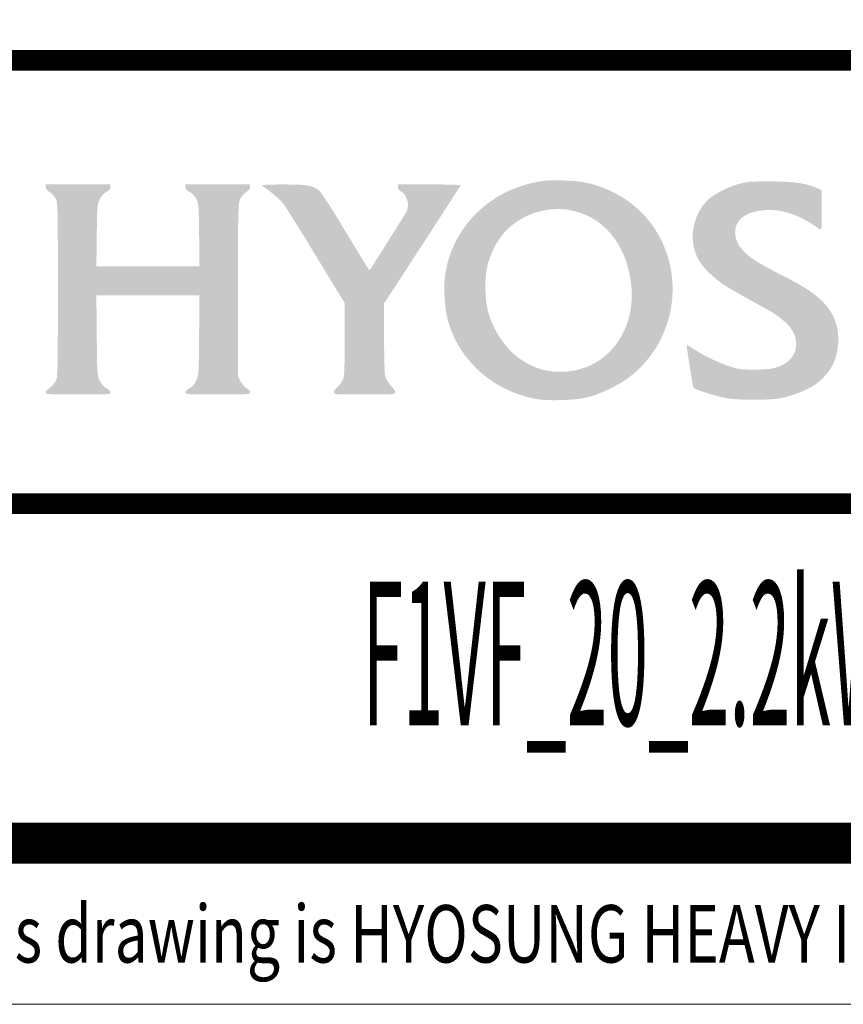
# Model space of a CAD drawing. Units: millimetres. Extents: x 1221 to 2823, y 14 to 2381.
# Drawn here: x 1466 to 1647, y 14 to 230 of the extents above; entities that cross this region are included whole.
import ezdxf
from ezdxf.enums import TextEntityAlignment as Align

# ---------------------------------------------------------------- set-up
doc = ezdxf.new("R2010")
doc.units = ezdxf.units.MM
doc.header["$LTSCALE"] = 9
doc.layers.get('0').update_dxf_attribs({"linetype": 'CONTINUOUS', "lineweight": 30})
doc.layers.add('D', color=7, linetype='CONTINUOUS', lineweight=9)
doc.styles.add('HY견고딕', font='txt')
doc.styles.add('ROMANS', font='romans.shx', dxfattribs={"width": 0.7, "height": 3.5, "bigfont": 'whgtxt.shx'})

# ---------------------------------------------------------------- blocks, each defined once
blk = doc.blocks.new('HS_A4양식_S(297X210MM)')
blk.add_line((18.0000000000002, 18.00000000000068), (196.0000000000001, 18.00000000000068))
at = {"color": 0}
for p, q in [((18, 14.00000000000057), (195.9999999999999, 14.00000000000131)), ((18, 14), (195.9999999999999, 14.00000000000028))]:
    blk.add_line(p, q, dxfattribs=at)
at = {"color": 3, "const_width": 1}
blk.add_lwpolyline([(21.99999999999991, 17.92807144603535), (191.9999999999999, 17.92807144603535), (192, 273.0000000000006), (21.49999999999997, 273.0000000000006)], dxfattribs=at)
at = {"style": 'ROMANS', "width": 0.75}
blk.add_text("The information written in this drawing is HYOSUNG HEAVY INDUSTRIES's property, and may not be disclosed and/or reproduced without the prior official permission of HYOSUNG HEAVY INDUSTRIES Corp.", height=1.4, dxfattribs=at).set_placement((25.5073376602312, 15.01732643448363))
blk = doc.blocks.new('hico_ci')
at = {"true_color": 0x0e4194}
h = blk.add_hatch(color=154, dxfattribs=at)
edge = h.paths.add_edge_path()
edge.add_arc((-87.58889213669869, 67.21039386994674), 115.6573542135317, 327.1048165484382, 327.379148609724)
edge.add_arc((-975.6210822683096, 635.5862093153438), 1170.006555518851, 327.3791455014085, 327.4034389118317)
edge.add_arc((10.06323945754997, 5.298141397494064), 0.03363674859879229, 327.4034434854938, 359.999956419561)
edge.add_arc((10.08695586406088, 5.298141372526757), 0.009920342087866648, 359.9999964333156, 447.9339419372215)
edge.add_arc((8.1752010225552, -47.69314807680414), 53.03568355278372, 87.9338491325548, 88.16463645442393)
edge.add_arc((9.481611089147691, -6.923395607587707), 12.24500540615856, 88.16454350043396, 89.3118246058308)
edge.add_arc((9.337503835981352, -18.91895683877961), 24.24143221381396, 89.31177138105487, 90.00000621573453)
edge.add_line((9.337501206148772, 5.322475375034202), (8.578126206148738, 5.322475375034202))
edge.add_line((8.578126206148738, 5.322475375034216), (8.578126206148738, 5.25822685003422))
edge.add_arc((8.666198882282174, 5.258226829829709), 0.08807267613343815, 179.9999868559348, 200.2438586409471)
edge.add_arc((8.69831167707514, 5.270070055741982), 0.1222997646660304, 200.2439029638572, 216.0719736548398)
edge.add_arc((8.727682244430241, 5.291465640012149), 0.158637090558326, 216.0720310189615, 229.8197973618891)
edge.add_arc((8.790425285179538, 5.365763867678297), 0.2558837655492473, 229.8197694449375, 239.4290538196848)
edge.add_arc((8.530958847521276, 4.926521539180371), 0.2542697950728332, 35.773980360010626, 59.4290939640411, ccw=False)
edge.add_arc((8.3846441228863, 4.821096355150175), 0.43460966330124, 19.939364720869207, 35.77405005855218, ccw=False)
edge.add_arc((8.356329087600102, 4.810824031118727), 0.4647304512079843, 4.612762918081216, 19.939412931985885, ccw=False)
edge.add_arc((8.468191045552942, 4.819849583594632), 0.3525049717728713, -14.242378039020878, 4.612718611072523, ccw=False)
edge.add_arc((8.37886672111813, 4.842523250303046), 0.4446620664386157, 328.1681828404623, 345.7575186850096, ccw=False)
edge.add_arc((-125.627537153641, 88.03314091747795), 158.1735279955739, 327.8878710710293, 328.168161884662, ccw=False)
edge.add_arc((-363.4408394177982, 237.2831641715134), 438.9416461555749, 327.78223336135653, 327.8878867712939, ccw=False)
edge.add_arc((7.874564893326976, 3.292543172559448), 0.04901669569161234, 270.5100142516248, 327.78214302879337, ccw=False)
edge.add_arc((7.874911439092443, 3.253612993188966), 0.01008497392409092, 211.6244722057158, 270.5100004642802, ccw=False)
edge.add_arc((462.6611376262816, 283.3078246804128), 534.1082716524951, 211.5912425901737, 211.6244741420596, ccw=False)
edge.add_arc((49.60484903123921, 29.28092960519082), 49.19058691675746, 211.1883478339968, 211.5912513404664, ccw=False)
edge.add_arc((89.75058026022674, 53.58285426920961), 96.1188649406232, 210.944249107223, 211.1883290356674, ccw=False)
edge.add_arc((-23.94473440569851, -14.58175150186155), 36.44447107999163, 30.94431844343522, 31.63759526091016)
edge.add_arc((-7.928916743040276, -4.714298704185325), 17.63295758118127, 31.63769531155149, 32.8310410223266)
edge.add_arc((-9.367680583845129, -5.642642252222785), 19.34522599837955, 32.83109061856086, 33.7003780165808)
edge.add_arc((6.382520501175406, 4.861586527081016), 0.4135684780636451, 33.70034679136021, 47.50976918376232)
edge.add_arc((6.35941429625359, 4.836362018646184), 0.4477762627282614, 47.50975857406636, 66.4310955419071)
edge.add_arc((6.271751073153951, 4.635410225171825), 0.6670169158575688, 66.43114360342825, 80.4677626110921)
edge.add_arc((6.102158472550343, 3.625459070578245), 1.691108212981185, 80.46774511113301, 88.4389558479287)
edge.add_arc((5.785070374573792, -8.009341366430519), 13.33022871544476, 88.43889006856084, 90.18018989185562)
edge.add_arc((5.834315241008426, -23.67389749204497), 28.99486224672253, 90.1801526105918, 90.71896112843406)
edge.add_arc((5.498262702725754, 3.105442411625233), 2.213413873179214, 90.71892629454378, 94.25677422828905)
edge.add_arc((5.357341162462205, 4.998739249772001), 0.3148797550115914, 94.25673904725257, 105.4967135946727)
edge.add_arc((5.275644857788564, 5.293392175350647), 0.009110834502378819, 105.4966114967839, 238.0067809175427)
edge.add_arc((4.252225556749778, 3.655145908229215), 1.922530410003445, 53.281262030822575, 58.00680649472531, ccw=False)
edge.add_arc((3.278514217656578, 2.34970027732092), 3.551119390420127, 50.29611920957092, 53.28128967502448, ccw=False)
edge.add_arc((3.367779009109483, 2.457206528810275), 3.411384652069549, 47.32926842106173, 50.296107328445714, ccw=False)
edge.add_arc((5.015447560932614, 4.24459976048162), 0.980420600239397, 39.82273817270891, 47.329237615382624, ccw=False)
edge.add_arc((5.0822900594072, 4.300335129029136), 0.8933898533210056, 32.48958094374319, 39.82277055643982, ccw=False)
edge.add_arc((-55.12113784600947, -34.03807164447284), 72.26765808419817, 32.17192166635982, 32.48956926458112, ccw=False)
edge.add_arc((-36.62863076186463, -22.40537547880605), 50.42063452628888, 31.63174257217389, 32.1719261811038, ccw=False)
edge.add_arc((-61.26873061042318, -37.58294216214503), 79.36010672211306, 31.24720576788991, 31.631774679040575, ccw=False)
edge.add_line((6.579174399898761, 3.583650175034208), (7.28437620614875, 2.421387475034209))
edge.add_line((7.28437620614875, 2.421387475034209), (7.28421935302373, 1.572712675034211))
edge.add_arc((-26.29039406896339, 1.57890429528149), 33.57461399289706, 359.3674324155447, 359.98943387076315, ccw=False)
edge.add_arc((-6.209515706452777, 1.357180485688815), 13.49251158161575, 358.13862431789545, 359.36749241990196, ccw=False)
edge.add_arc((-5.06519223850529, 1.319977115114682), 12.34758350970553, 357.10324926653715, 358.1386915486749, ccw=False)
edge.add_arc((6.875745304499446, 0.7157539846580931), 0.3913685987348835, 344.5565989774974, 357.10328448918904, ccw=False)
edge.add_arc((6.965432665634751, 0.6909766429349986), 0.2983216245217534, 333.7316691536306, 344.5566396288096, ccw=False)
edge.add_arc((6.72166906340982, 0.8112843482579137), 0.5701573060091718, 327.0652532396875, 333.73168445078386, ccw=False)
edge.add_arc((6.672450634722168, 0.8431672817903575), 0.6288000819758233, 320.66539376668703, 327.0652725783152, ccw=False)
edge.add_arc((6.728708927377227, 0.7970643240633137), 0.556064408449558, 313.6474247892735, 320.66533855560454, ccw=False)
edge.add_arc((7.50535355754414, -0.01714257729648239), 0.5691510197192278, 133.647408069556, 148.3259636151153)
edge.add_arc((7.052183909207088, 0.2624570773319164), 0.03666750162476553, 148.3259389618278, 253.6268939152288)
edge.add_arc((7.187812768795311, 0.724081801180958), 0.5178042526860861, 253.6268161479213, 269.4911530252744)
edge.add_arc((7.762562769238059, 65.43971550516704), 65.23599013016188, 269.4911602438272, 269.9999459300735)
edge.add_arc((7.76246187787325, 66.32566976228848), 66.12194438726597, 270.0000340786137, 270.5083614008801)
edge.add_arc((8.345128069280747, 0.6569011900988073), 0.4505909241434287, 270.5084270729581, 288.0799916175415)
edge.add_arc((8.472636999600866, 0.2663252159377834), 0.03972827202814812, 288.0800301696663, 390.2105896667334)
edge.add_arc((7.866984011619934, -0.08632322706134232), 0.7405681012330404, 30.2105971818557, 42.66885251523486)
edge.add_arc((8.88747008343887, 0.8543285775446776), 0.6473143290490169, 216.4891175845401, 222.6689172848921, ccw=False)
edge.add_arc((9.082377253938319, 0.9984956657473418), 0.8897456686747677, 211.6204300748815, 216.4891512352539, ccw=False)
edge.add_arc((9.017810397560368, 0.9587427535013688), 0.8139223676766171, 206.6459126673218, 211.6204676047614, ccw=False)
edge.add_arc((8.537487405576371, 0.7177332187452947), 0.2765251472969634, 195.5184111570572, 206.6458959067241, ccw=False)
edge.add_arc((8.622706996762076, 0.7413959632433063), 0.3649689384809635, 182.7461762309144, 195.5183759813155, ccw=False)
edge.add_arc((22.51442657138034, 1.407729290481242), 14.27266007837977, 181.8369932019523, 182.7461578620843, ccw=False)
edge.add_arc((22.24609573247881, 1.399143716806435), 14.0041919224401, 180.6627529541779, 181.8370769737105, ccw=False)
edge.add_arc((39.00217691040842, 1.592994806739142), 30.76139439439919, 180.0107681297366, 180.6627923414326, ccw=False)
edge.add_line((8.240783059273724, 1.587213531284235), (8.240626206148761, 2.422264215659226))
edge.add_line((8.240626206148761, 2.422264215659212), (9.168751206148727, 3.848035806284216))
edge.add_arc((-178.2051710669145, 125.8217303322709), 223.5767628898644, 326.9373177716921, 327.1048506011462)
h = blk.add_hatch(color=154, dxfattribs=at)
edge = h.paths.add_edge_path()
edge.add_arc((9.187206241704985, 4.474995863492239), 4.498239501168128, 175.2537226692827, 178.5498361790088, ccw=False)
edge.add_arc((5.042671590962271, 4.819109166834593), 0.3394438297334494, 153.4349841819123, 175.2537514333179, ccw=False)
edge.add_arc((5.071663409174676, 4.80461320228045), 0.3718576926876159, 144.9618109578997, 153.4349734583033, ccw=False)
edge.add_arc((5.256509309624079, 4.674998314432045), 0.5976186859187361, 139.0231175462949, 144.9617560923459, ccw=False)
edge.add_arc((5.236532895520156, 4.69234900617333), 0.5711592145661168, 133.0052057162648, 139.0230876761897, ccw=False)
edge.add_arc((5.018875177344938, 4.925716310526852), 0.2520429645533461, 121.9132370704495, 133.0052818469795, ccw=False)
edge.add_arc((4.715230563155529, 5.413290726485641), 0.3223513797988501, 301.9132309446089, 310.3303197891168)
edge.add_arc((4.797640705980484, 5.316219868010194), 0.1950164544817469, 310.3303833331533, 322.5946277058486)
edge.add_arc((4.839218605550741, 5.284425070712089), 0.1426749712404812, 322.5946005615776, 337.0483214169311)
edge.add_arc((4.895502404485939, 5.260590102719391), 0.08155237540408382, 337.0482654015563, 359.0191881501167)
edge.add_line((4.977042831148736, 5.259194125034213), (4.978126206148744, 5.322475375034216))
edge.add_line((4.978126206148744, 5.322475375034216), (3.403126206148727, 5.322475375034216))
edge.add_line((3.403126206148727, 5.322475375034216), (3.403126206148727, 5.258558612534216))
edge.add_arc((3.489054609459487, 5.258558602177899), 0.08592840331076053, 179.9999930945587, 201.896430197849)
edge.add_arc((3.508759805562704, 5.266478623680712), 0.1071656699444701, 201.8964349379639, 220.4517036111342)
edge.add_arc((3.555216204034849, 5.306088389450778), 0.1682158992917882, 220.4516852156523, 234.7702635664025)
edge.add_arc((3.714921506619845, 5.532236513483255), 0.4450710196654485, 234.7703152045882, 241.6959536183637)
edge.add_arc((3.370559277503048, 4.892793994589184), 0.2812017113468315, 50.86006920147929, 61.69601591759522, ccw=False)
edge.add_arc((3.230406123309649, 4.720580746704243), 0.503238441140414, 43.851556820799374, 50.86008287560321, ccw=False)
edge.add_arc((3.214684643927228, 4.705477243713844), 0.5250393749862967, 36.958888156783416, 43.85155418618689, ccw=False)
edge.add_arc((3.334909242005239, 4.795937387483264), 0.3745834292956964, 28.081160592727713, 36.95893840601258, ccw=False)
edge.add_arc((3.328178829164273, 4.79234638166642), 0.3822119140581335, 13.225971721686392, 28.08117957276511, ccw=False)
edge.add_arc((2.934479721115963, 4.699816870763314), 0.7866382955739778, 4.568339894188625, 13.225966081551292, ccw=False)
edge.add_arc((0.4831151305145909, 4.503949018237449), 3.245815509950178, 1.0691973059704196, 4.568322420985396, ccw=False)
edge.add_arc((-73.17354544890884, 3.129353473349468), 76.91530146325515, 0.7171187235201728, 1.0691437160049873, ccw=False)
edge.add_line((3.735731612398723, 4.092006625034216), (3.745324178023736, 3.325600375034213))
edge.add_line((3.745324178023736, 3.325600375034213), (1.233419284273708, 3.325600375034213))
edge.add_line((1.233419284273708, 3.325600375034213), (1.242491481148733, 4.077944125034207))
edge.add_arc((75.90618228072583, 3.177563421383283), 74.66911951554243, 178.9492778471202, 179.3090950468247, ccw=False)
edge.add_arc((4.282964990864201, 4.491173809992091), 3.033857059099433, 175.2773226468395, 178.9492095330713, ccw=False)
edge.add_arc((2.013039278544909, 4.678699385533207), 0.7561984848333905, 166.2161886248321, 175.2772610728294, ccw=False)
edge.add_arc((1.759362372076708, 4.740932551854101), 0.4949994422134496, 153.7689169121626, 166.2162039020276, ccw=False)
edge.add_arc((1.800189139239734, 4.720816306101909), 0.5405130474314183, 146.6203152238009, 153.7689675831356, ccw=False)
edge.add_arc((1.723748335325155, 4.771181025968176), 0.4489717916486352, 138.4044318073887, 146.6203338569659, ccw=False)
edge.add_arc((1.681835766206717, 4.808387644888256), 0.3929272027817155, 129.6235305108242, 138.4045076812389, ccw=False)
edge.add_arc((1.609824533388434, 4.895361977600345), 0.2800106309129096, 118.30405277692299, 129.6235900095008, ccw=False)
edge.add_arc((1.282102172046677, 5.503905982342317), 0.411167892936678, 298.3040095837438, 305.557753168687)
edge.add_arc((1.425983022421036, 5.302621709935735), 0.1637470825292852, 305.5578003203777, 319.9850413397115)
edge.add_arc((1.469426584904454, 5.26614899984898), 0.1070231748508289, 319.985000569702, 338.3915837106468)
edge.add_arc((1.488589579857035, 5.258558508530541), 0.08641162629175485, 338.3916259662098, 360.0000689603048)
edge.add_line((1.575001206148727, 5.258558612534216), (1.575001206148727, 5.322475375034216))
edge.add_line((1.575001206148727, 5.322475375034216), (1.206148738219781e-06, 5.322475375034216))
edge.add_line((1.206148738219781e-06, 5.322475375034216), (0.001084581148745656, 5.259194125034213))
edge.add_arc((0.082479051802693, 5.260587643541271), 0.08140639868502848, 180.9808397163434, 202.8761413317683)
edge.add_arc((0.1423707861414982, 5.285857737444275), 0.1464109945837339, 202.8762204470773, 216.9861301798927)
edge.add_arc((0.1828571035281357, 5.316350986147711), 0.1970961019824657, 216.9861263263339, 229.0769113661756)
edge.add_arc((0.2567737485896942, 5.401612771392394), 0.3099377717689635, 229.0768540884552, 237.6900818440591)
edge.add_arc((-0.07093909109062224, 4.883421070461083), 0.3031840303270175, 48.650506051959894, 57.69006886427968, ccw=False)
edge.add_arc((-0.2908639050203305, 4.633520156915012), 0.6360764909997402, 43.45704618637882, 48.65059236674932, ccw=False)
edge.add_arc((-0.3005782787821545, 4.62431513076794), 0.6494593742435518, 38.29306624160358, 43.457062893171496, ccw=False)
edge.add_arc((-0.07746318547236797, 4.800477359561668), 0.3651822634589424, 30.346072502035383, 38.29301911529478, ccw=False)
edge.add_arc((0.004452605858347169, 4.848433362575278), 0.2702613748497263, 4.939850417253922, 30.346095271918898, ccw=False)
edge.add_arc((-3.871390973780052, 4.513435301850194), 4.160555342471186, 1.4857082299291733, 4.9399237902986215, ccw=False)
edge.add_arc((-19.0457361730914, 4.119839736796095), 19.34000426845374, 0.08825274715462683, 1.4857940784032735, ccw=False)
edge.add_arc((-900.0484495360081, 2.762499201446857), 900.3437632423573, 3.8257286519183253e-05, 0.08827375337710919, ccw=False)
edge.add_arc((-783.1345653051247, 2.763213324245754), 783.4298790112815, 359.9019013709751, 359.999991739512, ccw=False)
edge.add_arc((-22.00426329788951, 1.46004324254308), 22.2984613928216, 358.6217082638505, 359.9019118458351, ccw=False)
edge.add_arc((-5.28173699924713, 1.05769293459494), 5.571095444200401, 355.8244394385408, 358.6217096645656, ccw=False)
edge.add_arc((-0.0486603602513469, 0.675643774356459), 0.324091282734368, 333.59583388099725, 355.82446818877577, ccw=False)
edge.add_arc((-0.06711660006649822, 0.6848072708787925), 0.3446971667635955, 324.71278282674115, 333.59582394142444, ccw=False)
edge.add_arc((-0.2793308621381811, 0.8349926613728513), 0.6046789825592855, 318.8810723033326, 324.71275289466405, ccw=False)
edge.add_arc((-0.2696616184250615, 0.8265514293682088), 0.5918435366558339, 313.0127890666265, 318.8811150701176, ccw=False)
edge.add_arc((-0.06146021859018447, 0.6033825489550821), 0.286635129042212, 302.9192345195131, 313.0128034544713, ccw=False)
edge.add_arc((0.2739643268929228, 0.0852757114656697), 0.3305717412744084, 122.9191504773445, 130.6857129611274)
edge.add_arc((0.2418668742776333, 0.1226110453020794), 0.2813358436280508, 130.6856831070009, 139.4506409552877)
edge.add_arc((0.1942187074765798, 0.1633775980702978), 0.2186281118552285, 139.4506670761514, 148.9908588826204)
edge.add_arc((0.04574302144092712, 0.2526230686338522), 0.04539479127323905, 148.9908961198134, 179.5947700260125)
edge.add_arc((0.02971784233687913, 0.2527363711246977), 0.02936921163414629, 179.5946938713614, 258.3746153831533)
edge.add_arc((0.1624848353998516, 0.8980770354915961), 0.6882255294550204, 258.3746488449025, 266.4220843892311)
edge.add_arc((0.3222814126168032, 3.453747093226326), 3.248886457826702, 266.4221478909752, 269.7203236218828)
edge.add_arc((0.7875283573369529, 98.78581201744271), 98.58208664241224, 269.7203809544621, 269.9999842197649)
edge.add_arc((0.7874523699088058, 100.8464148642967), 100.6426894892743, 270.0000278024211, 270.2755057776488)
edge.add_arc((1.256101978819146, 3.383122773588099), 3.178270660585631, 270.2755883282429, 273.6223406695814)
edge.add_arc((1.416039785487015, 0.8566948252136513), 0.6467852704781617, 273.6223929170538, 282.0653444305648)
edge.add_arc((1.544954992237052, 0.2535796344224082), 0.0300462139116547, 282.0652958080877, 360.0000059339637)
edge.add_arc((1.531879575042382, 0.2535796530095666), 0.04312163110634792, 359.9999794378645, 392.3774988077429)
edge.add_arc((1.417932497964927, 0.1813295269256798), 0.1780438942567621, 32.37746296522032, 43.66979372378722)
edge.add_arc((1.371248229628833, 0.1367642033499408), 0.2425844936921916, 43.66978207044835, 53.61489526208166)
edge.add_arc((1.32534795801169, 0.07447313980362935), 0.3199602749948969, 53.6148476587878, 61.69593142636136)
edge.add_arc((1.60982453338849, 0.6027137724681069), 0.2800106309129513, 230.3764099904914, 241.6959472230689, ccw=False)
edge.add_arc((1.681835766206717, 0.6896881051801813), 0.3929272027817154, 221.5954923187611, 230.3764694891758, ccw=False)
edge.add_arc((1.72374833532507, 0.7268947241002621), 0.4489717916485712, 213.3796661430414, 221.5955681926185, ccw=False)
edge.add_arc((1.800189139239734, 0.7772594439665141), 0.5405130474314177, 206.2310324168643, 213.3796847761991, ccw=False)
edge.add_arc((1.729733385805815, 0.7425437349124877), 0.4619688328321589, 192.0099621484317, 206.2310582069813, ccw=False)
edge.add_arc((2.213791155062751, 0.8455212676515629), 0.9568590188603565, 183.7610948827286, 192.0099567370851, ccw=False)
edge.add_arc((5.780207194946257, 1.079969930258855), 4.530972831393011, 180.7658398194206, 183.7610926255462, ccw=False)
edge.add_arc((151.083783855358, 3.022253563105366), 149.8475302363169, 180.5265644720688, 180.7658315603869, ccw=False)
edge.add_line((1.242581734273784, 1.645131625034253), (1.233599734273724, 2.622475375034213))
edge.add_line((1.233599734273724, 2.622475375034213), (3.74394793739873, 2.622475375034213))
edge.add_line((3.74394793739873, 2.622475375034213), (3.735255821773706, 1.64513162503421))
edge.add_arc((-146.3066071123479, 2.979464021770667), 150.047795970773, 359.2514402986514, 359.4904782041009, ccw=False)
edge.add_arc((-0.7960221241915804, 1.078284990595407), 4.524791516824053, 356.253890915286, 359.25143516085666, ccw=False)
edge.add_arc((2.766690528925693, 0.8450158720550291), 0.9544503664091994, 347.98989706668414, 356.25386538423106, ccw=False)
edge.add_arc((3.248412297913632, 0.7425341993875918), 0.4619482283940666, 333.76900104508525, 347.9898688018067, ccw=False)
edge.add_arc((3.17793827305772, 0.7772594439665141), 0.5405130474314176, 326.62031522380096, 333.7689675831358, ccw=False)
edge.add_arc((3.254379076972384, 0.7268947241002621), 0.4489717916485708, 318.4044318073815, 326.6203338569586, ccw=False)
edge.add_arc((3.296291646090737, 0.6896881051801813), 0.3929272027817167, 309.623530510824, 318.40450768123867, ccw=False)
edge.add_arc((3.368302878908992, 0.6027137724679505), 0.2800106309128179, 298.30405277694587, 309.6235900095239, ccw=False)
edge.add_arc((3.652779454285763, 0.07447313980348724), 0.3199602749950114, 118.3040685736217, 126.3851523411967)
edge.add_arc((3.606879182668621, 0.1367642033499408), 0.2425844936921915, 126.3851047379184, 136.3302179295517)
edge.add_arc((3.560194914332527, 0.1813295269256656), 0.178043894256764, 136.3302062762122, 147.6225370347786)
edge.add_arc((3.446247837255072, 0.2535796530095666), 0.04312163110634373, 147.6225011922566, 180.000020562136)
edge.add_arc((3.433172420060401, 0.2535796344224082), 0.03004621391167477, 179.9999940660439, 257.9347041919114)
edge.add_arc((3.562087626810467, 0.8566948252136513), 0.6467852704781616, 257.9346555694326, 266.3776070829437)
edge.add_arc((3.722025433478279, 3.383122773588639), 3.178270660586161, 266.3776593304197, 269.7244116717577)
edge.add_arc((4.190675042392286, 100.8464148642849), 100.6426894892625, 269.7244942223491, 269.9999721975768)
edge.add_arc((4.19056098669833, 102.0059297363301), 101.8022043613168, 270.000036706467, 270.2732228537978)
edge.add_arc((4.661037702820863, 3.345250955196079), 3.140403820813704, 270.2732949301528, 273.6463976657705)
edge.add_arc((4.821023897840803, 0.8347796219481864), 0.6248398884805046, 273.6464328660275, 282.3152729875675)
edge.add_arc((4.94783585105634, 0.2539114129939861), 0.03029035509240759, 282.3152856719681, 359.9999754859487)
edge.add_arc((4.931431382099532, 0.2539114281091912), 0.04669482404921999, 359.9999655512809, 389.2094460512672)
edge.add_arc((4.82060837233476, 0.1919507527718736), 0.1736627915905287, 29.20939099351878, 40.20563086756618)
edge.add_arc((4.783691920476514, 0.1607477402299224), 0.2219996554678509, 40.20562544638967, 50.19099865315788)
edge.add_arc((4.768155787580667, 0.1421062904107089), 0.2462664038423687, 50.19105223419552, 59.42900102047238)
edge.add_arc((5.00363391042842, 0.5407385548956825), 0.2167213158957753, 227.217793682128, 239.4290190305187, ccw=False)
edge.add_arc((5.249289820764062, 0.8061878556978428), 0.5783981849089577, 221.3492207736012, 227.2177758099752, ccw=False)
edge.add_arc((5.28529440245066, 0.8378734943886741), 0.6263597278540328, 215.6086967400149, 221.3492205788957, ccw=False)
edge.add_arc((5.133687751237858, 0.7292989365900553), 0.4398844981501318, 208.1271467363041, 215.6086919196131, ccw=False)
edge.add_line((4.74575202802373, 0.5219242844092093), (4.682813706148721, 0.6396628750342046))
edge.add_line((4.682813706148721, 0.6396628750342188), (4.682813706148636, 2.749037875034318))
edge.add_arc((835.1131370185794, 2.749771049201115), 830.4303233127545, 179.9063146955063, 180.0000505855629, ccw=False)
edge.add_arc((25.01140486195595, 4.074389449233109), 20.32750819786675, 178.5498128154432, 179.9063318496599, ccw=False)
h = blk.add_hatch(color=154, dxfattribs=at)
edge = h.paths.add_edge_path()
edge.add_arc((11.68919191191969, 2.538343205864436), 1.965765927080678, 187.2894835030015, 194.5072811928714)
edge.add_arc((12.2660136002329, 2.68759712545301), 2.561584685278885, 194.5072699262425, 211.1343780194059)
edge.add_arc((12.33193142044212, 2.727411402982582), 2.638593358204431, 211.1343063245497, 227.3961501525145)
edge.add_arc((12.39077391693854, 2.791393139484924), 2.725519200160242, 227.396144906125, 243.3761176964152)
edge.add_arc((12.47858414191199, 2.966573659689544), 2.921475445915393, 243.3762052570861, 258.5454178779332)
edge.add_arc((12.25548099169282, 1.865535318699628), 1.798060810105342, 258.5455157035683, 267.7626426167035)
edge.add_arc((12.39707128768441, 5.48965936480019), 5.424949685359572, 267.7626533380533, 271.8086900758062)
edge.add_arc((12.39714799714449, 5.487347908822073), 5.422636959854104, 271.8086508097766, 275.8526255419379)
edge.add_arc((12.76951933404519, 1.854596479325295), 1.770850635183754, 275.8526732157882, 285.1663574160452)
edge.add_arc((12.68579322948068, 2.163462045791235), 2.090863132942609, 285.1664606073626, 291.9979895865242)
edge.add_arc((11.88375951074914, 4.148757677798571), 4.232044309873992, 291.9980303602974, 296.0291748207384)
edge.add_arc((11.8953527023329, 4.125010831351645), 4.205618663335664, 296.0292224569466, 300.0651782722474)
edge.add_arc((13.0211886708172, 2.180116209936116), 1.958371076543978, 300.0652126386263, 307.2129491570039)
edge.add_arc((12.60298579963501, 2.730816311242165), 2.649865286961164, 307.2129929084344, 321.4633113674406)
edge.add_arc((12.55214108457989, 2.771312353273785), 2.714866167484631, 321.4633254862762, 335.4570189951541)
edge.add_arc((12.54025299389133, 2.776741611822786), 2.727935350631395, 335.4570042895629, 349.4153063551598)
edge.add_arc((12.56243411208112, 2.772596560077034), 2.70537025683335, 349.4153084606654, 363.4608321026616)
edge.add_arc((12.55539298521609, 2.772171604026838), 2.712424195763331, 3.460813831792296, 21.82344865292583)
edge.add_arc((12.69353961127501, 2.8274904571131), 2.563613356788706, 21.8234786956147, 40.97970416400582)
edge.add_arc((12.6763417641564, 2.812548629808475), 2.586395458200169, 40.97974863379949, 60.04220559561634)
edge.add_arc((12.5682015241656, 2.624921177873176), 2.802955778252767, 60.04224661876668, 77.98924148490866)
edge.add_arc((12.76698895917229, 3.559273059424314), 1.847691478243744, 77.98928495001745, 84.92408230861547)
edge.add_arc((12.41594903514419, -0.3928076015475597), 5.81533190790588, 84.92407827458382, 87.8748770375062)
edge.add_arc((12.41587516820698, -0.3948385649667756), 5.817364213615624, 87.8748917700453, 90.82752369380134)
edge.add_arc((12.35898362394613, 3.543982155733403), 1.87813264925904, 90.8275496515172, 97.68541118779471)
edge.add_arc((12.50000217084153, 2.498990270799283), 2.932596622159962, 97.68543121261783, 115.3037019253431)
edge.add_arc((12.42504406724476, 2.657544984759511), 2.757216136909978, 115.3037564079968, 133.7558804179542)
edge.add_arc((12.36598733776071, 2.719229187338541), 2.671819192405485, 133.7559606811701, 152.5295614758335)
edge.add_arc((12.30379515834289, 2.751564056279648), 2.601723465502769, 152.5295701082027, 171.6812438555395)
edge.add_arc((11.75079872226166, 2.832420689618715), 2.042847044932155, 171.6811963835469, 178.7094137085831)
edge.add_arc((13.66132696950058, 2.789382430881972), 3.953859989735534, 178.7094663218426, 182.9972113084133)
edge.add_arc((13.64521779882244, 2.788546432379022), 3.937729142960169, 182.997319722999, 187.2894176632888)
edge = h.paths.add_edge_path(flags=16)
edge.add_arc((12.43454166001834, 2.94986987967664), 1.722679258958263, 167.6028225002973, 175.2876595505345, ccw=False)
edge.add_arc((12.34351379692515, 2.969881443842425), 1.629477678749483, 159.6660333993345, 167.6029080598833, ccw=False)
edge.add_arc((13.32730393623007, 2.605303356162651), 2.678648885087997, 154.196473116792, 159.6660354923936, ccw=False)
edge.add_arc((12.37288713534366, 3.066757485989228), 1.618530333347016, 132.6447728647698, 154.1964265783206, ccw=False)
edge.add_arc((12.45933487403192, 2.972894146620803), 1.746137300247647, 112.28517211592961, 132.6447851165569, ccw=False)
edge.add_arc((12.47029381202617, 2.946159298904831), 1.775031078125534, 92.10890726691781, 112.2852396066684, ccw=False)
edge.add_arc((12.46824060483362, 3.001901121937323), 1.719251453759407, 71.443714094842, 92.10888828588702, ccw=False)
edge.add_arc((12.4972358374809, 3.088284152688189), 1.628132018335549, 52.83166924084031, 71.44363011939481, ccw=False)
edge.add_arc((12.40506498923014, 2.966717600473032), 1.780689849601566, 35.42864611199792, 52.83160064103822, ccw=False)
edge.add_arc((12.19004330619771, 2.813748873186071), 2.044571936339573, 19.300637357654125, 35.428621339692825, ccw=False)
edge.add_arc((11.49144959248736, 2.569094329895151), 2.784767195974786, 6.506995906487589, 19.300671919105184, ccw=False)
edge.add_arc((12.02197803005953, 2.629605598560161), 2.25079899775696, -10.358093236890397, 6.507006827108285, ccw=False)
edge.add_arc((12.3189969221811, 2.57531883060318), 1.948859806116598, 330.85322717738404, 349.64185270600444, ccw=False)
edge.add_arc((12.4797538450747, 2.485672308726933), 1.764796536721063, 311.00800257837096, 330.8531818324648, ccw=False)
edge.add_arc((12.61813730835775, 2.326523565679054), 1.553897733209628, 289.17587637404074, 311.0080431697409, ccw=False)
edge.add_arc((12.51907279004075, 2.611383135112632), 1.855491421948564, 270.78068982063064, 289.17588751656626, ccw=False)
edge.add_arc((12.52189537146756, 2.404211824798011), 1.648300884560428, 250.67760092073502, 270.7807047072632, ccw=False)
edge.add_arc((12.53142804544882, 2.431402003501034), 1.677113688832597, 230.7699054796019, 250.6776372239779, ccw=False)
edge.add_arc((12.71898328438812, 2.661120955414404), 1.973673572366691, 213.1500393052647, 230.7699048368879, ccw=False)
edge.add_arc((13.17975190260552, 2.96206404577373), 2.524013888141321, 205.5533027939238, 213.1500023820812, ccw=False)
edge.add_arc((12.6335551178762, 2.700914492956613), 1.918596662935977, 196.222376417476, 205.5532209277916, ccw=False)
edge.add_arc((12.68404558733425, 2.715603976045131), 1.97118058081028, 187.0303983586766, 196.2223557713998, ccw=False)
edge.add_arc((13.52525853942973, 2.819348508231229), 2.818766658281611, 179.9999620543503, 187.030469055241, ccw=False)
edge.add_arc((14.01780235377998, 2.819352797778606), 3.311310472632135, 175.2875553569434, 180.0000419208737, ccw=False)
h = blk.add_hatch(color=154, dxfattribs=at)
edge = h.paths.add_edge_path()
edge.add_arc((17.24948507012283, 4.159995198875933), 0.4580000792454569, 128.1914174050457, 154.2777021006312, ccw=False)
edge.add_arc((17.37739751697052, 3.997396428385912), 0.6648815772659415, 107.2641152059428, 128.1913676868145, ccw=False)
edge.add_arc((17.6240655666507, 3.20368558523738), 1.496038619746243, 95.84969625246998, 107.2641107020612, ccw=False)
edge.add_arc((17.62144323306194, 3.229296764891373), 1.470293539553311, 82.8506983862058, 95.84975829945802, ccw=False)
edge.add_arc((17.58742154519393, 2.958036217899632), 1.743679273624742, 71.41213756087592, 82.85078508278252, ccw=False)
edge.add_arc((17.47293772949297, 2.617613513545749), 2.102836845863706, 61.068361221095586, 71.4121583390334, ccw=False)
edge.add_arc((16.9005743844362, 1.582133464631184), 3.285976199644041, 53.66486401690662, 61.06834014459122, ccw=False)
edge.add_arc((18.86064744766486, 4.247022909321558), 0.02212327975750392, 233.6648860469967, 312.4970136338133)
edge.add_arc((18.83909025676053, 4.270550867963038), 0.05403373756557684, 312.4970487003628, 353.4720909426309)
edge.add_arc((17.93381413942609, 4.374139994276476), 0.9652173391006867, 353.4721364951952, 359.6455237280522)
edge.add_arc((-32.7658124863672, 4.687717097513826), 51.66581369253973, 359.6456282316986, 359.9999450499215)
edge.add_line((18.90000120614877, 4.687667546909182), (18.90000120614877, 5.184720615659202))
edge.add_line((18.90000120614877, 5.184720615659202), (18.79679291864875, 5.227843806284199))
edge.add_arc((17.99242807261083, 3.302725339713319), 2.086404542717884, 67.3235520779062, 73.70900358386325)
edge.add_arc((18.08335147791337, 3.613839389318443), 1.762276454620966, 73.70901474754324, 80.95634762571481)
edge.add_arc((17.95563904786343, 2.811460167530868), 2.574755919188867, 80.9563186101925, 86.7490631243437)
edge.add_arc((17.60926868827806, -3.286481115525802), 8.682526405839546, 86.7490359326163, 89.09189333360881)
edge.add_arc((17.58105362484099, -5.066496298902095), 10.46276519399542, 89.09189094135175, 90.24306806179364)
edge.add_arc((17.57404609599524, -3.414482826335288), 8.81073685918946, 90.2430739970145, 91.5526120816369)
edge.add_arc((17.55724667898517, -2.794718367100145), 8.190744758157352, 91.5526064303731, 92.74824391007431)
edge.add_arc((17.19817764486902, 4.68547299321223), 0.701940223510337, 92.74828705599967, 99.98348535101093)
edge.add_arc((17.43460091139792, 3.342398402454677), 2.065665018802001, 99.98354315326833, 108.7812260967433)
edge.add_arc((17.49395557548075, 3.167865280494567), 2.250014650763025, 108.7812876226683, 117.0326672258736)
edge.add_arc((17.3705186536763, 3.409786778165724), 1.97842178506825, 117.0327195807495, 125.7395494560422)
edge.add_arc((16.75047997859872, 4.271407631301329), 0.9168953119416412, 125.7396007118653, 141.2138636461698)
edge.add_arc((16.96994442865065, 4.095042465245371), 1.198443383562943, 141.213914616059, 153.7176422636772)
edge.add_arc((17.10288080309721, 4.02939431433704), 1.34670585138706, 153.7177251814425, 165.174204423298)
edge.add_arc((17.08706524759771, 4.033581919712276), 1.33034529415799, 165.1742600867512, 176.7009217989157)
edge.add_arc((16.88679786410836, 4.04512516044484), 1.129745515256346, 176.7008776861873, 189.7305492132907)
edge.add_arc((17.06108204853837, 4.075009965922405), 1.30657333698751, 189.730472056046, 198.2294967581919)
edge.add_arc((16.75690487437424, 3.974828366630447), 0.9863232688859633, 198.2295143716742, 208.7228877058626)
edge.add_arc((16.8418845159469, 4.021398713316955), 1.083227018407204, 208.7229443293016, 218.6733188078521)
edge.add_arc((17.46821042101288, 4.522704620573009), 1.885468722635765, 218.6733882263363, 225.243871773966)
edge.add_arc((17.81429066941257, 4.871744461329996), 2.376997306512362, 225.2438869328142, 231.0819804928576)
edge.add_arc((17.9907480333074, 5.090282447671868), 2.657881718198078, 231.0818810232899, 236.4508882568092)
edge.add_arc((19.13063795069644, 6.809258308422969), 4.720459482453857, 236.4508430541015, 240.2730338758541)
edge.add_arc((27.44712719015348, 21.37365745032923), 21.49203411439362, 240.2729983244569, 241.5140127790368)
edge.add_arc((-2.996432781179465, -34.72902592520165), 42.33837733394554, 60.99026859041601, 61.513951103744375, ccw=False)
edge.add_arc((15.75043096490987, -0.9223231195506116), 3.68170837626276, 57.85380329495803, 60.99020763533059, ccw=False)
edge.add_arc((16.7429906387996, 0.6571241725736172), 1.816278545143841, 52.84691552722319, 57.853769963094976, ccw=False)
edge.add_arc((15.47930746434986, -1.010550013110674), 3.908653357405035, 50.02420366065178, 52.84690938866959, ccw=False)
edge.add_arc((17.40915805778684, 1.291330254701407), 0.904826451551167, 29.831050916447396, 50.02421159524732, ccw=False)
edge.add_arc((17.64008201155792, 1.423747583610975), 0.6386306187124244, 3.614266230668079, 29.83107522094781, ccw=False)
edge.add_arc((17.74415659219943, 1.430321069177808), 0.5343486497625697, -25.5153532934076, 3.614303560362714, ccw=False)
edge.add_arc((17.7314004971193, 1.436409075510142), 0.5484830681293902, 305.91941915969375, 334.48469717169394, ccw=False)
edge.add_arc((17.52572594822647, 1.720333857412754), 0.8990758544792864, 294.6867914262681, 305.919449728287, ccw=False)
edge.add_arc((17.55060198832507, 1.66621532994057), 0.8395138499256988, 282.8616292282769, 294.68682786057417, ccw=False)
edge.add_arc((17.45371252996296, 2.090561657536327), 1.274780863247048, 273.61362239442553, 282.8616388448787, ccw=False)
edge.add_arc((17.26704231385423, 5.046359443155225), 4.236467261070226, 269.83292433464646, 273.6136444239902, ccw=False)
edge.add_arc((17.2778091394045, 8.738732171067682), 7.928855686786567, 268.2969638039025, 269.8329260645261, ccw=False)
edge.add_arc((17.08052818075527, 2.10347157821441), 1.290662942393552, 262.4187493787948, 268.29692378571315, ccw=False)
edge.add_arc((17.03117998667767, 1.732689211809273), 0.9166110643157145, 255.08181930796871, 262.41867209571194, ccw=False)
edge.add_arc((17.44176572043915, 3.273816314150878), 2.511494568005018, 251.6237122157233, 255.08182300312302, ccw=False)
edge.add_arc((17.58289835255931, 3.698670248561896), 2.959176693435526, 247.1625792851033, 251.62375268489382, ccw=False)
edge.add_arc((18.32734876059646, 5.466421388409969), 4.877287874378164, 244.0942588368599, 247.1626082636762, ccw=False)
edge.add_arc((18.28524872297982, 5.379737594793284), 4.780921421504184, 241.0068681608949, 244.0942363559269, ccw=False)
edge.add_arc((17.18347277476931, 3.391510996544085), 2.507827660567099, 236.00290156415, 241.00677804038878, ccw=False)
edge.add_arc((14.65059182312871, -0.364046439854036), 2.022039619306905, 56.00285028917241, 57.99623478103523)
edge.add_arc((15.15672544610163, 0.4458182216172446), 1.067025475849488, 57.99623535163129, 61.21260923616562)
edge.add_arc((14.90739288658898, -0.007957154766316421), 1.584788759060895, 61.21268956146232, 62.98607313476299)
edge.add_arc((15.62337515076678, 1.39639315419042), 0.008454279045937773, 62.98614728903289, 135.000098954626)
edge.add_arc((15.63959714344657, 1.380171139259659), 0.03139565683622219, 134.999997933121, 188.7802725501425)
edge.add_arc((290.5269572552154, 43.83829390046136), 278.178394449961, 188.780317402714, 188.8802412358529)
edge.add_arc((146.2972211931758, 21.30328988869786), 132.1987959772115, 188.8801618264766, 189.084363930624)
edge.add_arc((15.91372442486892, 0.4557303295928392), 0.1591164520720864, 189.0843491922448, 211.7174880120628)
edge.add_arc((15.85296228933953, 0.4181772583526566), 0.08768627446022857, 211.7174956150988, 250.4219313884925)
edge.add_arc((19.63341618928263, 11.04780054197039), 11.36956213094898, 250.4219345418926, 251.6398021676861)
edge.add_arc((17.84613110441683, 5.662531598851501), 5.695453428756094, 251.6397887934128, 254.2019493065996)
edge.add_arc((17.27231818667411, 3.634467868316705), 3.587776091101299, 254.2019992570558, 257.8241659995537)
edge.add_arc((16.91907544116918, 1.99731623785317), 1.912948966177584, 257.8241882003053, 266.7603194822184)
edge.add_arc((17.24293460490429, 7.718873613860481), 7.643664764826026, 266.7603239211879, 269.9517217275631)
edge.add_arc((17.2429454207209, 7.733462174014562), 7.65825332891489, 269.9517327757709, 273.1280074153638)
edge.add_arc((17.56261007845308, 1.883964678059399), 1.800027791383318, 273.128027319892, 282.4389658608369)
edge.add_arc((17.37815134019814, 2.720221345949724), 2.656386501684934, 282.43895491215, 296.846792358466)
edge.add_arc((17.94823662713458, 1.59393238990512), 1.394037878329057, 296.8467630885644, 320.1886905145259)
edge.add_arc((18.11975977309169, 1.450968117610145), 1.17074664976999, 320.1886606858241, 346.0862545965089)
edge.add_arc((17.74094964099709, 1.544810646089559), 1.561007506542655, 346.0862528350191, 366.9612303985742)
edge.add_arc((18.11364067635316, 1.590314989099824), 1.185548783022516, 6.961249459666028, 26.17391500958439)
edge.add_arc((18.01391689806411, 1.541300359522694), 1.296667034756066, 26.17394786425252, 44.13825395225523)
edge.add_arc((17.44097091842036, 0.9853355424346262), 2.095017818202511, 44.13824005939117, 57.70102633461316)
edge.add_arc((15.0429181559266, -2.808145846055609), 6.582907979125499, 57.70096390204369, 63.47905004153323)
edge.add_arc((23.13016538343476, 13.39749219926416), 11.52858760171617, 240.1244435871723, 243.4789864891086, ccw=False)
edge.add_arc((18.39585492206862, 5.156132021247018), 2.024182668827322, 227.9695568042548, 240.12433373639118, ccw=False)
edge.add_arc((17.61146340439251, 4.285904941845061), 0.8526173813930978, 207.5413990972366, 227.9694514185374, ccw=False)
edge.add_arc((17.36280520479534, 4.156233101067997), 0.5721789986467184, 179.999957858598, 207.5413873009312, ccw=False)
edge.add_arc((17.25729490154811, 4.156233358987024), 0.4666686953993633, 154.2777598601041, 179.9999799970433, ccw=False)
blk = doc.blocks.new('HYOSUNG_TITLE_A4')
at = {"color": 3}
for p, q in [((-170, 19), (-85.00000000000014, 19)), ((-155, 8.19702110853575), (-85.00000000000014, 8.19702110853575))]:
    blk.add_line(p, q, dxfattribs=at)
blk.add_line((-170, 0), (0, 0))
at = {"color": 3, "const_width": 0.5}
for points in [[(-85.00000000000014, 18.99999999999957), (-170, 19)], [(-85.00000000000014, 8.197021108535324), (-155, 8.197021108535694)]]:
    blk.add_lwpolyline(points, dxfattribs=at)
blk.add_blockref('hico_ci', (-146.0466095266641, 10.65474165895822))
for tag, height, style, width, p in [('GEN-TITLE-DES1{20}', 3.4, 'HY견고딕', 0.9, (-40.12195512001956, 40.23156919876124)), ('GEN-TITLE-DES2{24.5}', 2.5, 'ROMANS', 0.8, (-40.24577003001945, 36.36750108462855)), ('GEN-TITLE-NR{12.3}', 4, 'HY견고딕', 0.9, (-52.35236835450229, 27.93472779195201)), ('GEN-TITLE-DAT{7.1}', 2, 'ROMANS', 0.7, (-7.813813360791329, 21.46618360339403)), ('GEN-TITLE-REV{22.6}', 3, 'ROMANS', 0.7, (-4.610111477596121, 15.46031826081006))]:
    blk.add_attdef(tag, text='', height=height, dxfattribs=dict(style=style, width=width)).set_placement(p, align=Align.CENTER)
at = {"style": 'ROMANS', "width": 0.7}
for tag, height, p in [('GEN-TITLE-PLOT{5}', 1.8, (-160.0000000000002, 41.49999999999978)), ('GEN-TITLE-CHKM{2.5}', 2, (-167.5000000000001, 34.49999999999955)), ('GEN-TITLE-ISSD{5}', 1.8, (-160.0000000000002, 34.49999999999955)), ('GEN-TITLE-ITEM{12.7}', 3.5, (-120.0000000000001, 4.097021108535543)), ('GEN-TITLE-REF{12.7}', 3.5, (-39.42085257198779, 4.099999999999817)), ('GEN-TITLE-GRADE{22.6}', 3, (-4.664079815914306, 4.087387457092177))]:
    blk.add_attdef(tag, text='', height=height, dxfattribs=at).set_placement(p, align=Align.MIDDLE)
for tag, height, p in [('GEN-TITLE-CTRN{2.5}', 2, (-167.5000000000002, 41.49999999999978)), ('GEN-TITLE-POSI{22.6}', 2, (-8.07757402690612, 32.460909128455)), ('GEN-TITLE-APPM{2.5}', 2, (-167.5000000000001, 27.49999999999955)), ('GEN-TITLE-FSCM{20.7}', 1.8, (-12.77559254485186, 11.14676420777361))]:
    blk.add_attdef(tag, text='', height=height, dxfattribs=at).set_placement(p, align=Align.MIDDLE_CENTER)
for tag, p in [('GEN-TITLE-MAT2{35}', (-153.1717460559241, 41.4999999999998)), ('GEN-TITLE-MAT1{35}', (-153.1717460559242, 34.4999999999996)), ('GEN-TITLE-DACT{35}', (-153.1717460559241, 27.4999999999996))]:
    blk.add_attdef(tag, text='', height=2, dxfattribs=at).set_placement(p, align=Align.MIDDLE_LEFT)
at = {"style": 'ROMANS'}
blk.add_attdef('GEN-TITLE-SCA{12.7}', text='', height=2, dxfattribs=at).set_placement((-7.660747715843428, 26.68345472464819), align=Align.CENTER)

msp = doc.modelspace()

# ---------------------------------------------------------------- block references
at = {"layer": 'D', "lineweight": 0, "xscale": 9, "yscale": 9, "zscale": 9}
msp.add_blockref('HS_A4양식_S(297X210MM)', (1058.50938121165, -112.0000000000011), dxfattribs=at)
at = {"layer": 'D', "lineweight": 0}
ref = msp.add_blockref('HYOSUNG_TITLE_A4', (2786.509381211649, 50.00000000000504), dxfattribs=dict(at, xscale=9, yscale=9, zscale=9))
ref.add_attrib('GEN-TITLE-ITEM{12.7}', 'F1VF_20_2.2kW_60~120:1_IEC FLANGE TYPE', dxfattribs={"layer": '0', "height": 31.5, "style": 'ROMANS', "width": 0.3729417933927633}).set_placement((1706.509381211648, 86.87318997682493), align=Align.MIDDLE)

doc.saveas('drawing.dxf')
